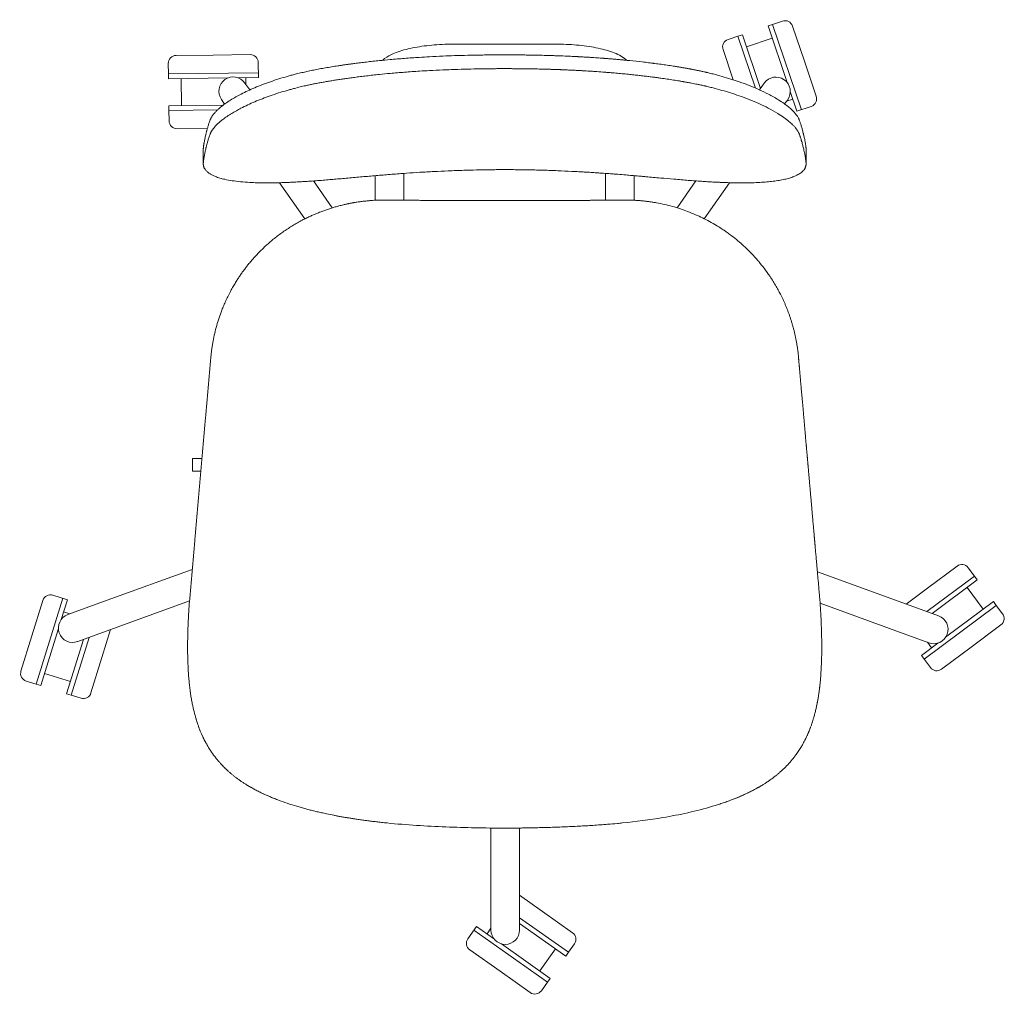
# Model space of a CAD drawing. Units: inches. Extents: x -106 to 1744, y -825 to 1326.
# Drawn here: x -106 to 513, y -593 to 19 of the extents above; entities that cross this region are included whole.
import ezdxf

# ---------------------------------------------------------------- set-up
doc = ezdxf.new("R2010")
doc.units = ezdxf.units.IN
doc.header["$MEASUREMENT"] = 0

# ---------------------------------------------------------------- blocks, each defined once
blk = doc.blocks.new('TOP_2D_N1N08K')
at = {"linetype": 'Continuous', "lineweight": 0}
for p, q in [((367.25, 15.74), (364.41, 14.77)), ((376.46, -20.76), (364.41, 14.77)), ((373.4, 17.82), (367.25, 15.74)), ((385.39, -37.77), (367.25, 15.74)), ((387.21, -7.32), (379.75, 14.7)), ((345.43, 8.34), (339.28, 6.25)), ((348.27, 9.3), (345.43, 8.34)), ((356.48, -24.2), (345.43, 8.34)), ((359.72, -24.4), (348.27, 9.3)), ((366.97, 7.2), (350.84, 1.73)), ((167, 3.37), (199, 3.37)), ((199, 3.37), (231, 3.37)), ((15.91, -3.45), (-7.34, -3.75)), ((39.16, -3.16), (15.91, -3.45)), ((342.58, -19.02), (336.15, -0.1)), ((-12.27, -8.81), (-12.19, -15.31)), ((44.22, -8.09), (44.35, -17.59)), ((394.68, -29.34), (387.21, -7.32)), ((44.31, -14.59), (-12.19, -15.31)), ((-12.19, -15.31), (-12.15, -18.31)), ((25.15, -17.84), (-12.15, -18.31)), ((-4.16, -18.21), (-3.93, -35.24)), ((44.35, -17.59), (31.54, -17.76)), ((36.34, -17.69), (36.39, -21.86)), ((35.82, -21.05), (35.84, -21.06)), ((38.85, -25.37), (35.84, -21.06)), ((361.99, -21.16), (359.06, -25.34)), ((362, -21.15), (361.99, -21.16)), ((382.55, -38.73), (378.37, -26.41)), ((22.22, -34.9), (-11.93, -35.35)), ((-11.93, -35.35), (-11.89, -38.35)), ((21.08, -31.37), (21.09, -31.39)), ((21.09, -31.39), (23.09, -34.25)), ((374.83, -34.2), (376.73, -31.49)), ((379.98, -31.15), (376.03, -32.49)), ((376.74, -31.47), (376.73, -31.49)), ((391.55, -35.68), (382.55, -38.73)), ((18.61, -37.95), (-11.89, -38.35)), ((-11.89, -38.35), (-11.81, -44.85)), ((12.27, -49.53), (-6.74, -49.78)), ((9.69, -62.81), (9.69, -71.68)), ((388.3, -62.81), (388.3, -71.68)), ((57.66, -83.62), (73.54, -106.3)), ((78.86, -82.51), (90.68, -99.4)), ((319.03, -82.51), (307.22, -99.37)), ((340.23, -83.62), (324.37, -106.26)), ((3, -256.75), (3, -264.77)), ((8.86, -256.75), (3, -256.75)), ((8.15, -264.77), (3, -264.77)), ((-50.58, -345.75), (2.73, -326.35)), ((464.48, -338.24), (483.11, -324.32)), ((493.99, -330.55), (490.11, -325.34)), ((446.75, -346.54), (395.39, -327.85)), ((464.12, -352.86), (493.99, -330.55)), ((467.49, -354.09), (495.79, -332.95)), ((495.79, -332.95), (493.99, -330.55)), ((451.19, -348.16), (464.48, -338.24)), ((499.57, -351.38), (489.38, -337.74)), ((-90.99, -345.86), (-97.9, -368.07)), ((-78.53, -344.5), (-95.3, -398.46)), ((-84.73, -342.57), (-75.66, -345.4)), ((-75.66, -345.4), (-79.56, -357.93)), ((-50.58, -345.75), (-75.35, -354.77)), ((-44.42, -362.66), (0.99, -346.14)), ((440.59, -363.46), (397.12, -347.63)), ((471.52, -355.55), (446.75, -346.54)), ((462.49, -382.8), (507.78, -349.01)), ((475.95, -369.01), (505.98, -346.6)), ((507.78, -349.01), (505.98, -346.6)), ((511.66, -354.22), (507.78, -349.01)), ((-78.04, -353.04), (-74.03, -354.29)), ((-75.37, -354.77), (-75.35, -354.77)), ((471.54, -355.56), (471.52, -355.55)), ((-81.29, -363.48), (-92.44, -399.35)), ((-69.19, -371.68), (-44.42, -362.66)), ((-48.49, -364.15), (-53.94, -381.72)), ((440.59, -363.46), (465.36, -372.47)), ((492.01, -375.12), (510.65, -361.22)), ((-97.9, -368.07), (-104.8, -390.27)), ((-65.6, -370.38), (-76.17, -404.4)), ((-62.06, -369.09), (-73.3, -405.29)), ((-69.21, -371.69), (-69.19, -371.68)), ((-0.15, -376.12), (-0.15, -375.24)), ((398.14, -376.12), (398.14, -375.24)), ((460.7, -380.39), (471.11, -372.62)), ((467.11, -375.6), (464.55, -372.17)), ((465.38, -372.48), (465.36, -372.47)), ((473.38, -389.02), (492.01, -375.12)), ((-53.94, -381.72), (-60.84, -403.93)), ((466.38, -388.01), (460.7, -380.39)), ((-90.07, -391.72), (-73.8, -396.77)), ((-101.51, -396.53), (-95.3, -398.46)), ((-95.3, -398.46), (-92.44, -399.35)), ((-76.17, -404.4), (-73.3, -405.29)), ((-73.3, -405.29), (-67.1, -407.22)), ((190.36, -526.41), (190.36, -488.76)), ((208.36, -526.41), (208.36, -488.75)), ((190.36, -526.41), (190.36, -552.77)), ((208.36, -552.77), (208.36, -526.41)), ((208.36, -530.96), (222.64, -541.05)), ((222.64, -541.05), (241.63, -554.47)), ((208.36, -545.04), (239.08, -566.75)), ((208.36, -548.71), (237.35, -569.2)), ((175.9, -558.24), (181.38, -550.48)), ((179.65, -552.93), (225.78, -585.56)), ((181.38, -550.48), (192.03, -558.01)), ((187.92, -555.11), (190.36, -551.65)), ((190.36, -552.79), (190.36, -552.77)), ((208.36, -552.79), (208.36, -552.77)), ((196.89, -561.45), (227.51, -583.11)), ((239.08, -566.75), (242.83, -561.44)), ((177.09, -565.21), (196.08, -578.63)), ((220.99, -578.49), (230.82, -564.58)), ((237.35, -569.2), (239.08, -566.75)), ((196.08, -578.63), (215.06, -592.06)), ((222.03, -590.87), (225.78, -585.56)), ((225.78, -585.56), (227.51, -583.11))]:
    blk.add_line(p, q, dxfattribs=at)
for centre, start, end in [((375.01, 13.09), 18.72797, 108.72797), ((340.89, 1.51), 108.75329, 198.75329), ((-7.27, -8.75), 90.72797, 180.72797), ((39.22, -8.16), 0.72797, 90.72797), ((389.94, -30.95), 288.72797, 18.72797), ((-6.81, -44.78), 180.75329, 270.75329), ((486.1, -328.33), 36.75329, 126.75329), ((-86.22, -347.35), 72.72797, 162.72797), ((507.66, -357.21), 306.72797, 36.72797), ((470.39, -385.02), 216.72797, 306.72797), ((-100.03, -391.75), 162.72797, 252.72797), ((-65.61, -402.44), 252.75329, 342.75329), ((238.75, -558.55), 324.75329, 54.75329), ((179.98, -561.13), 144.72797, 234.72797), ((217.94, -587.98), 234.72797, 324.72797)]:
    blk.add_arc(centre, 5, start, end, dxfattribs=at)
for centre, major_axis, start_param, end_param in [((28.45, -26.21), (7.37, 5.16), 0, 1.570796), ((369.37, -26.31), (-7.37, 5.16), -1.570796, 0), ((28.45, -26.21), (-7.37, -5.16), -1.570796, 0), ((369.37, -26.31), (7.37, -5.16), 0, 1.570796), ((-72.29, -363.23), (-3.08, 8.46), 0, 1.570796), ((468.46, -364.02), (3.08, 8.46), -1.570796, 0), ((-72.29, -363.23), (3.08, -8.46), -1.570796, 0), ((468.46, -364.02), (-3.08, -8.46), 0, 1.570796), ((199.36, -552.79), (-9, 0), 0, 1.570796), ((199.36, -552.79), (9, 0), -1.570796, 0)]:
    blk.add_ellipse(centre, major_axis=major_axis, ratio=1, start_param=start_param, end_param=end_param, dxfattribs=at)
for points, degree, knots in [([(122.37, -6.77), (124, -5.31), (125.73, -4.24), (130.4, -1.91), (133.53, -0.84), (140.52, 0.97), (144.37, 1.68), (152.57, 2.75), (156.92, 3.1), (163.22, 3.33), (165.11, 3.37), (167, 3.37)], 3, [0.295072, 0.295072, 0.295072, 0.295072, 0.501197, 0.501197, 0.813623, 0.813623, 1.126049, 1.126049, 1.438475, 1.438475, 1.570796, 1.570796, 1.570796, 1.570796]), ([(231, 3.37), (235.46, 3.37), (239.91, 3.17), (248.47, 2.42), (252.57, 1.85), (260.12, 0.36), (263.57, -0.55), (269.75, -2.85), (272.49, -4.17), (275.21, -6.41), (275.42, -6.59), (275.62, -6.77)], 3, [1.570797, 1.570797, 1.570797, 1.570797, 1.883223, 1.883223, 2.195649, 2.195649, 2.508075, 2.508075, 2.820502, 2.820502, 2.846515, 2.846515, 2.846515, 2.846515]), ([(199, -3.37), (198.02, -3.36), (196.71, -3.36), (194.78, -3.37), (193.13, -3.38), (190.52, -3.4), (187.2, -3.43), (182.08, -3.49), (175.5, -3.62), (167.8, -3.84), (159.81, -4.15), (152.41, -4.51), (144.37, -4.98), (136.11, -5.56), (127.79, -6.25), (121.17, -6.88), (116.24, -7.4), (112.25, -7.84), (108.45, -8.3), (105.25, -8.7), (102.61, -9.05), (100.47, -9.34), (98.37, -9.64), (96.29, -9.94), (94.25, -10.25), (92.24, -10.56), (90.26, -10.87), (88.32, -11.2), (86.41, -11.52), (84.53, -11.86), (82.68, -12.19), (80.88, -12.54), (79.1, -12.89), (77.37, -13.24), (75.67, -13.6), (74.55, -13.84), (74, -13.97)], 3, [0, 0, 0, 0, 0.023162, 0.031274, 0.045993, 0.062545, 0.093383, 0.125084, 0.18461, 0.250168, 0.30838, 0.375247, 0.426505, 0.500326, 0.572501, 0.625286, 0.658663, 0.690572, 0.721013, 0.749988, 0.767388, 0.78455, 0.801476, 0.818166, 0.834619, 0.850835, 0.866815, 0.882557, 0.898064, 0.913335, 0.928369, 0.943167, 0.957729, 0.972055, 0.986145, 1, 1, 1, 1]), ([(324, -13.97), (323.68, -13.9), (323.06, -13.76), (322.14, -13.56), (321.25, -13.37), (320.38, -13.19), (319.52, -13.02), (318.68, -12.85), (317.83, -12.68), (316.99, -12.51), (316.18, -12.36), (315.4, -12.21), (314.64, -12.07), (313.89, -11.94), (313.14, -11.8), (312.39, -11.67), (311.65, -11.54), (310.92, -11.41), (310.19, -11.29), (309.47, -11.17), (308.68, -11.03), (307.8, -10.89), (306.95, -10.75), (305.99, -10.6), (304.7, -10.39), (302.97, -10.13), (301.05, -9.84), (299.13, -9.57), (297.21, -9.29), (295.24, -9.03), (293.76, -8.83), (292.76, -8.71), (292.35, -8.65), (291.86, -8.59), (290.89, -8.47), (288.7, -8.19), (284.14, -7.66), (279.52, -7.16), (275.48, -6.76), (273.32, -6.55), (271.11, -6.35), (268.87, -6.15), (266.59, -5.95), (264.28, -5.76), (262.56, -5.62), (261.45, -5.55), (261.04, -5.51), (260.54, -5.48), (259.56, -5.4), (257.36, -5.25), (254.54, -5.05), (251.5, -4.86), (248.88, -4.71), (246.95, -4.59), (245.73, -4.53), (245.32, -4.51), (244.83, -4.48), (243.84, -4.43), (241.63, -4.32), (237.72, -4.14), (233.79, -3.98), (230.21, -3.86), (226.9, -3.75), (223.06, -3.65), (218.77, -3.55), (215.86, -3.5), (213.73, -3.47), (212.42, -3.45), (210.08, -3.42), (206.84, -3.39), (202.9, -3.37), (200.28, -3.37), (199, -3.37)], 3, [0, 0, 0, 0, 0.007909, 0.015563, 0.022971, 0.030137, 0.03714, 0.044118, 0.05108, 0.058033, 0.064728, 0.070953, 0.077145, 0.083299, 0.089412, 0.095478, 0.101493, 0.107452, 0.113351, 0.119185, 0.12495, 0.132684, 0.140537, 0.145429, 0.156128, 0.171585, 0.187322, 0.202496, 0.217967, 0.233732, 0.249787, 0.253682, 0.257603, 0.259687, 0.265419, 0.281051, 0.312312, 0.374809, 0.391765, 0.409028, 0.426595, 0.444463, 0.462629, 0.481087, 0.499812, 0.503693, 0.507626, 0.509651, 0.515441, 0.531071, 0.562331, 0.58273, 0.603587, 0.624855, 0.628731, 0.63267, 0.634703, 0.640486, 0.656117, 0.687381, 0.733732, 0.749907, 0.772833, 0.812431, 0.84147, 0.874954, 0.881802, 0.892332, 0.906215, 0.937476, 0.969527, 1, 1, 1, 1]), ([(74, -22.71), (74.4, -22.62), (75.21, -22.44), (76.44, -22.18), (77.69, -21.91), (78.96, -21.65), (80.25, -21.4), (81.55, -21.14), (82.88, -20.89), (84.22, -20.64), (85.58, -20.4), (86.95, -20.16), (88.34, -19.92), (89.75, -19.68), (91.18, -19.45), (92.62, -19.22), (94.08, -18.99), (95.56, -18.76), (97.05, -18.54), (98.56, -18.32), (100.08, -18.1), (101.62, -17.89), (103.18, -17.68), (105.44, -17.38), (108.45, -17), (112.27, -16.54), (116.27, -16.09), (121.25, -15.56), (127.87, -14.92), (136.27, -14.22), (144.48, -13.64), (152.52, -13.17), (159.84, -12.81), (167.83, -12.5), (175.51, -12.28), (182.09, -12.15), (187.2, -12.08), (190.52, -12.05), (193.13, -12.03), (194.77, -12.02), (196.7, -12.01), (198.02, -12.02), (199, -12.02)], 3, [0, 0, 0, 0, 0.010106, 0.020331, 0.030675, 0.041137, 0.051719, 0.062421, 0.073241, 0.084181, 0.09524, 0.106418, 0.117715, 0.129132, 0.140668, 0.152323, 0.164099, 0.175993, 0.188007, 0.200141, 0.212393, 0.224766, 0.237258, 0.249869, 0.279048, 0.309616, 0.341574, 0.374921, 0.429061, 0.499964, 0.575597, 0.625002, 0.691996, 0.749987, 0.815553, 0.874973, 0.906661, 0.937479, 0.954033, 0.968737, 0.976673, 1, 1, 1, 1]), ([(199, -12.02), (199.8, -12.02), (201.44, -12.02), (203.95, -12.03), (206.56, -12.04), (209.24, -12.06), (211.98, -12.09), (214.21, -12.13), (216.45, -12.16), (219.07, -12.21), (221.6, -12.27), (223.46, -12.31), (224.27, -12.34), (225.03, -12.36), (225.74, -12.38), (226.4, -12.4), (227.02, -12.41), (227.59, -12.43), (228.12, -12.45), (228.61, -12.46), (229.05, -12.48), (229.46, -12.49), (229.84, -12.5), (230.18, -12.51), (230.4, -12.52), (230.55, -12.53), (230.69, -12.53), (230.93, -12.54), (231.28, -12.55), (231.72, -12.57), (232.25, -12.59), (232.87, -12.61), (233.59, -12.64), (234.38, -12.67), (235.27, -12.7), (236.23, -12.74), (237.27, -12.79), (238.96, -12.86), (241.17, -12.96), (243.79, -13.09), (245.77, -13.19), (247.21, -13.28), (248.04, -13.32), (249.02, -13.38), (250.98, -13.5), (253.71, -13.67), (257.64, -13.94), (260.59, -14.14), (262.92, -14.34), (263.75, -14.4), (264.73, -14.48), (266.05, -14.59), (267.83, -14.74), (270.48, -14.97), (273.74, -15.27), (277.46, -15.64), (280.92, -16), (284.15, -16.36), (287.28, -16.72), (290.3, -17.09), (292.61, -17.38), (294.23, -17.6), (295.06, -17.71), (296.04, -17.84), (297.34, -18.02), (299.09, -18.27), (301.71, -18.65), (304.93, -19.14), (307.83, -19.61), (309.72, -19.93), (310.57, -20.08), (311.52, -20.24), (312.53, -20.42), (314.23, -20.73), (316.08, -21.07), (318.17, -21.48), (319.98, -21.85), (321.94, -22.26), (323.29, -22.55), (324, -22.71)], 3, [0, 0, 0, 0, 0.019064, 0.039065, 0.059833, 0.081201, 0.103004, 0.125055, 0.134331, 0.156318, 0.187581, 0.194423, 0.200848, 0.206868, 0.212497, 0.217748, 0.222633, 0.227167, 0.231361, 0.235228, 0.238782, 0.242034, 0.244998, 0.247685, 0.250108, 0.250302, 0.251374, 0.253363, 0.256109, 0.259605, 0.263838, 0.268795, 0.27446, 0.280814, 0.287834, 0.295497, 0.303776, 0.312639, 0.335747, 0.356544, 0.375162, 0.382991, 0.390789, 0.39489, 0.406416, 0.437665, 0.460048, 0.500153, 0.507977, 0.515774, 0.52006, 0.531395, 0.547258, 0.562636, 0.594862, 0.625125, 0.651774, 0.67761, 0.702627, 0.726817, 0.750176, 0.758029, 0.765796, 0.770355, 0.781409, 0.797171, 0.812617, 0.844643, 0.874982, 0.882835, 0.89057, 0.895639, 0.90616, 0.915023, 0.93736, 0.951438, 0.966272, 0.982217, 1, 1, 1, 1]), ([(74, -13.97), (73.46, -14.09), (72.37, -14.33), (70.72, -14.72), (69.03, -15.14), (67.08, -15.63), (64.9, -16.21), (61.45, -17.16), (57.03, -18.48), (51.79, -20.21), (46.76, -22.05), (42.04, -23.95), (37.56, -25.93), (33.6, -27.87), (29.96, -29.84), (26.6, -31.83), (23.34, -34.02), (21.13, -35.71), (19.78, -36.87), (19.14, -37.44), (18.53, -38.02), (17.95, -38.59), (17.4, -39.16), (16.88, -39.73), (16.4, -40.31), (15.94, -40.88), (15.52, -41.44), (15.14, -42.01), (14.79, -42.58), (14.48, -43.14), (14.2, -43.7), (14.05, -44.06), (13.97, -44.25)], 3, [0, 0, 0, 0, 0.0171294, 0.0347794, 0.0529504, 0.0716433, 0.0983619, 0.1250077, 0.1869095, 0.2495048, 0.3112834, 0.3748998, 0.435491, 0.499258, 0.5538657, 0.6137256, 0.678835, 0.7491871, 0.766467, 0.783845, 0.8013209, 0.8188946, 0.8365662, 0.8543358, 0.8722037, 0.8901699, 0.9082337, 0.9263943, 0.9446508, 0.9630035, 0.9814532, 1, 1, 1, 1]), ([(384.02, -44.25), (383.99, -44.18), (383.92, -44), (383.76, -43.63), (383.48, -43.06), (383.07, -42.34), (382.47, -41.43), (381.54, -40.2), (379.99, -38.48), (378.14, -36.78), (376.21, -35.21), (374.07, -33.62), (371.26, -31.75), (367.91, -29.77), (363.96, -27.64), (358.97, -25.24), (352.81, -22.64), (346.8, -20.41), (341.06, -18.51), (335.56, -16.87), (330.84, -15.6), (327.54, -14.79), (326.02, -14.43), (325.33, -14.27), (324.74, -14.13), (324.29, -14.03), (324, -13.97)], 3, [0, 0, 0, 0, 0.006568, 0.018407, 0.037232, 0.062713, 0.089426, 0.124974, 0.179583, 0.249507, 0.280021, 0.321322, 0.392632, 0.447344, 0.499269, 0.586135, 0.669592, 0.74911, 0.812097, 0.874214, 0.937088, 0.96852, 0.981104, 0.985825, 0.990549, 1, 1, 1, 1]), ([(13.97, -53.11), (14.04, -52.96), (14.16, -52.66), (14.37, -52.22), (14.6, -51.77), (14.86, -51.32), (15.14, -50.88), (15.43, -50.43), (15.75, -49.99), (16.09, -49.55), (16.44, -49.1), (16.82, -48.66), (17.21, -48.23), (17.61, -47.79), (18.04, -47.36), (18.47, -46.93), (18.92, -46.5), (19.39, -46.07), (19.86, -45.65), (20.35, -45.23), (20.85, -44.81), (21.36, -44.4), (22.56, -43.46), (24.53, -42.03), (27.42, -40.16), (30.35, -38.45), (33.69, -36.65), (37.5, -34.77), (41.99, -32.77), (46.69, -30.87), (51.71, -29.02), (56.94, -27.28), (61.33, -25.96), (64.69, -25.02), (66.81, -24.46), (68.77, -23.95), (70.54, -23.52), (72.28, -23.1), (73.43, -22.84), (74, -22.71)], 3, [0, 0, 0, 0, 0.014934, 0.029735, 0.044401, 0.058932, 0.073331, 0.087596, 0.101727, 0.115723, 0.129585, 0.143311, 0.156903, 0.17036, 0.183681, 0.196868, 0.20992, 0.222838, 0.23562, 0.248268, 0.26078, 0.273157, 0.285399, 0.345331, 0.400953, 0.452262, 0.499254, 0.563685, 0.62462, 0.687851, 0.749122, 0.812067, 0.874205, 0.899338, 0.924522, 0.944188, 0.963323, 0.981926, 1, 1, 1, 1]), ([(324, -22.71), (324.28, -22.78), (324.7, -22.87), (325.27, -23), (325.97, -23.16), (327.5, -23.53), (330.8, -24.34), (335.5, -25.61), (340.96, -27.25), (346.68, -29.15), (352.69, -31.39), (358.86, -33.99), (364.94, -36.93), (370.13, -39.85), (374.38, -42.65), (377.45, -45.01), (379.59, -46.96), (380.87, -48.31), (381.76, -49.35), (382.44, -50.25), (383.05, -51.18), (383.48, -51.93), (383.77, -52.51), (383.92, -52.87), (384, -53.05), (384.02, -53.11)], 3, [0, 0, 0, 0, 0.009, 0.0134965, 0.0179891, 0.0314431, 0.0627324, 0.1250108, 0.1868137, 0.2495249, 0.3287869, 0.4122111, 0.4992661, 0.5994034, 0.6745485, 0.7491744, 0.8113932, 0.8512643, 0.8740089, 0.9085776, 0.9370096, 0.9632593, 0.9822929, 0.9941027, 1, 1, 1, 1]), ([(13.97, -44.25), (13.83, -44.62), (13.56, -45.36), (13.2, -46.42), (12.88, -47.44), (12.59, -48.4), (12.33, -49.3), (12.09, -50.15), (11.88, -50.95), (11.69, -51.7), (11.52, -52.39), (11.36, -53.04), (11.08, -54.23), (10.69, -55.97), (10.38, -57.52), (10.24, -58.32), (10.22, -58.4), (10.2, -58.54), (10.17, -58.73), (10.12, -58.98), (10.07, -59.28), (10.02, -59.63), (9.95, -60.03), (9.89, -60.49), (9.82, -61), (9.76, -61.56), (9.71, -62.17), (9.69, -62.59), (9.69, -62.81)], 3, [0, 0, 0, 0, 0.059086, 0.115444, 0.169076, 0.219982, 0.268162, 0.313615, 0.356344, 0.396346, 0.433624, 0.468175, 0.500002, 0.626433, 0.750005, 0.751695, 0.756308, 0.763845, 0.774305, 0.78769, 0.803997, 0.823228, 0.845383, 0.87046, 0.898461, 0.929385, 0.963232, 1, 1, 1, 1]), ([(388.3, -62.81), (388.3, -62.7), (388.3, -62.48), (388.28, -62.14), (388.25, -61.78), (388.21, -61.39), (388.17, -60.98), (388.13, -60.65), (388.09, -60.41), (388.07, -60.22), (388.02, -59.89), (387.91, -59.22), (387.78, -58.46), (387.64, -57.69), (387.49, -56.92), (387.22, -55.58), (386.94, -54.32), (386.71, -53.35), (386.62, -52.97), (386.45, -52.29), (386.2, -51.3), (385.9, -50.13), (385.58, -49.01), (385.28, -47.96), (384.97, -46.98), (384.66, -46.03), (384.35, -45.13), (384.13, -44.54), (384.02, -44.25)], 3, [0, 0, 0, 0, 0.017943, 0.03704, 0.057294, 0.078705, 0.101276, 0.125007, 0.132819, 0.140631, 0.156254, 0.187501, 0.249998, 0.281248, 0.312498, 0.374999, 0.500002, 0.515627, 0.531252, 0.562503, 0.625005, 0.68998, 0.750005, 0.804833, 0.857165, 0.907082, 0.954667, 1, 1, 1, 1]), ([(9.69, -71.68), (9.69, -71.54), (9.7, -71.26), (9.73, -70.85), (9.76, -70.45), (9.8, -70.08), (9.84, -69.72), (9.89, -69.39), (9.93, -69.07), (9.97, -68.77), (10.02, -68.5), (10.06, -68.24), (10.1, -68.01), (10.13, -67.8), (10.17, -67.6), (10.2, -67.43), (10.22, -67.28), (10.38, -66.43), (10.69, -64.84), (11.09, -63.06), (11.39, -61.79), (11.57, -61.02), (11.78, -60.21), (12, -59.35), (12.25, -58.44), (12.52, -57.48), (12.83, -56.46), (13.16, -55.39), (13.54, -54.27), (13.83, -53.5), (13.97, -53.11)], 3, [0, 0, 0, 0, 0.024078, 0.04703, 0.068855, 0.089553, 0.109124, 0.127568, 0.144884, 0.161073, 0.176135, 0.19007, 0.202877, 0.214557, 0.225109, 0.234534, 0.242832, 0.250003, 0.373402, 0.500013, 0.538238, 0.57908, 0.622538, 0.668612, 0.717302, 0.768608, 0.82253, 0.87907, 0.938226, 1, 1, 1, 1]), ([(384.02, -53.11), (384.09, -53.29), (384.22, -53.65), (384.42, -54.2), (384.62, -54.77), (384.81, -55.35), (385.01, -55.95), (385.2, -56.57), (385.39, -57.2), (385.73, -58.39), (386.21, -60.16), (386.65, -61.95), (387.01, -63.53), (387.27, -64.69), (387.53, -65.99), (387.7, -66.87), (387.8, -67.47), (387.88, -67.9), (387.97, -68.45), (388.05, -68.99), (388.11, -69.37), (388.13, -69.59), (388.17, -69.87), (388.22, -70.27), (388.26, -70.77), (388.29, -71.24), (388.3, -71.53), (388.3, -71.68)], 3, [0, 0, 0, 0, 0.02812, 0.057096, 0.086948, 0.117693, 0.149351, 0.181942, 0.215484, 0.249997, 0.371299, 0.5, 0.538735, 0.625003, 0.687734, 0.750003, 0.768012, 0.785715, 0.821426, 0.857136, 0.874991, 0.883918, 0.892846, 0.92205, 0.949694, 0.975703, 1, 1, 1, 1]), ([(59, -83.58), (58.54, -83.59), (57.63, -83.62), (55.83, -83.67), (52.73, -83.73), (48.38, -83.75), (43.47, -83.67), (38.27, -83.45), (32.99, -83.05), (27.73, -82.4), (23.47, -81.6), (20.05, -80.72), (17.51, -79.85), (15.48, -78.96), (14.12, -78.21), (12.78, -77.31), (11.57, -76.26), (10.75, -75.19), (10.33, -74.43), (10.13, -73.99), (9.97, -73.55), (9.84, -73.09), (9.76, -72.63), (9.7, -72.16), (9.69, -71.84), (9.69, -71.68)], 3, [0, 0, 0, 0, 0.015743, 0.031445, 0.062739, 0.12503, 0.189424, 0.249528, 0.333602, 0.417024, 0.49931, 0.56168, 0.624537, 0.674635, 0.722899, 0.749331, 0.813809, 0.873994, 0.892016, 0.909999, 0.927984, 0.94601, 0.964018, 0.981981, 1, 1, 1, 1]), ([(388.3, -71.68), (388.3, -71.82), (388.3, -72.09), (388.26, -72.5), (388.19, -72.9), (388.09, -73.3), (387.97, -73.69), (387.82, -74.08), (387.65, -74.46), (387.28, -75.12), (386.5, -76.19), (384.94, -77.57), (382.89, -78.79), (380.5, -79.85), (377.95, -80.72), (374.84, -81.52), (371.46, -82.18), (367.68, -82.73), (363.61, -83.16), (359.27, -83.47), (354.59, -83.67), (350.49, -83.74), (347.04, -83.74), (344.71, -83.72), (342.62, -83.68), (340.82, -83.64), (339.61, -83.6), (339, -83.58)], 3, [0, 0, 0, 0, 0.015498, 0.031031, 0.0466, 0.062205, 0.077846, 0.093523, 0.109237, 0.124985, 0.177922, 0.249488, 0.323021, 0.374851, 0.440115, 0.499253, 0.562929, 0.624603, 0.686342, 0.74919, 0.810021, 0.874131, 0.905127, 0.937069, 0.958046, 0.979023, 1, 1, 1, 1]), ([(199, -75.41), (198.26, -75.41), (196.78, -75.41), (194.73, -75.42), (192.51, -75.44), (188.07, -75.48), (181.56, -75.58), (172.68, -75.82), (163.81, -76.15), (154.63, -76.58), (145.88, -77.08), (137.02, -77.67), (128.2, -78.33), (119.3, -79.05), (110.52, -79.82), (101.71, -80.61), (94.6, -81.24), (89.05, -81.72), (84.92, -82.06), (80.41, -82.41), (76.33, -82.7), (72.81, -82.92), (69.99, -83.09), (67.19, -83.24), (64.43, -83.37), (61.69, -83.48), (59.9, -83.55), (59, -83.58)], 3, [0, 0, 0, 0, 0.015621, 0.031241, 0.043207, 0.062479, 0.124951, 0.180743, 0.249901, 0.312379, 0.374852, 0.43495, 0.499803, 0.561581, 0.623693, 0.686141, 0.748925, 0.775569, 0.805243, 0.837949, 0.873681, 0.894735, 0.915789, 0.936843, 0.957896, 0.978948, 1, 1, 1, 1]), ([(117.65, -94.65), (117.65, -93.18), (117.65, -91.71), (117.65, -88.35), (117.65, -86.46), (117.65, -82.78), (117.65, -80.97), (117.65, -79.2)], 3, [1.252536, 1.252536, 1.252536, 1.252536, 5.667558, 5.667558, 11.32556, 11.32556, 16.871992, 16.871992, 16.871992, 16.871992]), ([(135.65, -77.78), (135.65, -78.52), (135.65, -79.26), (135.65, -81.82), (135.65, -83.68), (135.65, -87.41), (135.65, -89.3), (135.65, -92.33), (135.65, -93.48), (135.65, -94.62)], 3, [48.594863, 48.594863, 48.594863, 48.594863, 50.931799, 50.931799, 56.589834, 56.589834, 62.247868, 62.247868, 65.680152, 65.680152, 65.680152, 65.680152]), ([(339, -83.58), (338.65, -83.57), (337.93, -83.54), (336.59, -83.5), (334.82, -83.42), (332.49, -83.32), (329.65, -83.18), (326.27, -82.99), (322.52, -82.75), (318.46, -82.47), (314.27, -82.15), (309.82, -81.79), (304.06, -81.3), (296.63, -80.64), (290.04, -80.05), (285.45, -79.64), (282.51, -79.39), (279.09, -79.09), (274.66, -78.73), (271.35, -78.46), (268.87, -78.27), (267.4, -78.15), (264.82, -77.96), (262.24, -77.77), (259.98, -77.61), (258.75, -77.53), (257.36, -77.43), (255.81, -77.33), (254.1, -77.22), (252.85, -77.14), (252.12, -77.1), (251.94, -77.08), (251.62, -77.07), (250.97, -77.03), (249.68, -76.95), (247.09, -76.8), (241.92, -76.51), (236, -76.23), (230.08, -76), (225.64, -75.84), (221.92, -75.73), (218.96, -75.65), (217.11, -75.61), (215.65, -75.58), (214.17, -75.55), (211.58, -75.51), (207.84, -75.46), (203.4, -75.42), (200.43, -75.42), (199, -75.41)], 3, [0, 0, 0, 0, 0.008036, 0.017048, 0.03124, 0.049146, 0.070631, 0.095874, 0.124979, 0.153991, 0.185011, 0.216323, 0.250153, 0.308724, 0.374922, 0.390528, 0.406138, 0.437372, 0.463134, 0.499889, 0.507704, 0.515518, 0.531147, 0.562403, 0.57011, 0.578818, 0.588586, 0.599474, 0.611551, 0.624912, 0.625887, 0.626865, 0.628819, 0.632726, 0.640539, 0.656167, 0.687424, 0.749944, 0.781203, 0.81246, 0.843716, 0.859907, 0.87497, 0.882787, 0.890598, 0.906225, 0.937481, 0.969654, 1, 1, 1, 1]), ([(262.34, -94.62), (262.34, -93.16), (262.34, -91.7), (262.34, -88.35), (262.34, -86.46), (262.34, -82.74), (262.34, -80.9), (262.34, -78.65), (262.34, -78.22), (262.34, -77.78)], 3, [1.286204, 1.286204, 1.286204, 1.286204, 5.667558, 5.667558, 11.32556, 11.32556, 16.983594, 16.983594, 18.369644, 18.369644, 18.369644, 18.369644]), ([(280.34, -79.2), (280.34, -79.47), (280.34, -79.74), (280.34, -81.82), (280.34, -83.68), (280.34, -87.41), (280.34, -89.3), (280.34, -92.34), (280.34, -93.5), (280.34, -94.65)], 3, [50.091687, 50.091687, 50.091687, 50.091687, 50.931799, 50.931799, 56.589834, 56.589834, 62.247868, 62.247868, 65.713875, 65.713875, 65.713875, 65.713875]), ([(123.95, -94.52), (123.64, -94.52), (123.01, -94.52), (122.05, -94.53), (121.09, -94.54), (120.11, -94.56), (119.13, -94.59), (117.74, -94.64), (115.96, -94.74), (113.58, -94.92), (111.16, -95.16), (109.1, -95.4), (107.51, -95.63), (106.29, -95.8), (105.17, -95.98), (104.34, -96.12), (103.57, -96.26), (102.8, -96.4), (101.97, -96.56), (101.19, -96.72), (100.42, -96.88), (99.59, -97.06), (98.68, -97.26), (97.55, -97.52), (96.28, -97.83), (94.97, -98.17), (93.76, -98.5), (92.56, -98.84), (91.38, -99.18), (90.15, -99.57), (88.94, -99.95), (87.7, -100.37), (86.1, -100.92), (83.99, -101.69), (81.63, -102.63), (79.32, -103.59), (77.12, -104.58), (74.57, -105.78), (71.77, -107.19), (68.82, -108.8), (65.94, -110.49), (63.12, -112.26), (60.35, -114.11), (57.63, -116.06), (54.96, -118.09), (52.34, -120.22), (50, -122.26), (47.93, -124.17), (46.13, -125.9), (44.36, -127.69), (42.65, -129.49), (40.94, -131.38), (39.25, -133.35), (37.62, -135.33), (36.05, -137.36), (34.58, -139.32), (33.12, -141.39), (31.73, -143.45), (30.3, -145.68), (28.79, -148.18), (27.13, -151.11), (25.46, -154.29), (23.9, -157.55), (22.54, -160.64), (21.08, -164.25), (19.58, -168.42), (18.08, -173.27), (16.82, -178.17), (15.96, -182.32), (15.38, -185.66), (15.07, -187.77), (14.85, -189.45), (14.65, -191.14), (14.54, -192.4), (14.46, -193.25)], 3, [0, 0, 0, 0, 0.005784, 0.011634, 0.017552, 0.023538, 0.029591, 0.035714, 0.049021, 0.0625, 0.079683, 0.093749, 0.100667, 0.109374, 0.116336, 0.121548, 0.124999, 0.130668, 0.135877, 0.140624, 0.145269, 0.150477, 0.156249, 0.162499, 0.171874, 0.180215, 0.187499, 0.194964, 0.203124, 0.210235, 0.218749, 0.226562, 0.234374, 0.249999, 0.267942, 0.281248, 0.296372, 0.312498, 0.333506, 0.354338, 0.374998, 0.395679, 0.416389, 0.437148, 0.45798, 0.478921, 0.499998, 0.515828, 0.53125, 0.546452, 0.5625, 0.577382, 0.59375, 0.61072, 0.625, 0.641357, 0.65625, 0.672009, 0.6875, 0.705494, 0.726163, 0.75, 0.772144, 0.793097, 0.8125, 0.844283, 0.875, 0.906198, 0.9375, 0.953123, 0.96875, 0.976714, 0.984375, 1, 1, 1, 1]), ([(199, -94.88), (198.08, -94.88), (196.2, -94.88), (193.31, -94.87), (190.3, -94.87), (187.15, -94.87), (183.86, -94.86), (180.45, -94.85), (176.9, -94.84), (173.22, -94.83), (169.41, -94.81), (165.46, -94.8), (159.66, -94.77), (152.05, -94.73), (144.24, -94.68), (137.99, -94.64), (133.83, -94.6), (130.19, -94.57), (127.07, -94.55), (124.99, -94.53), (123.95, -94.52)], 3, [0, 0, 0, 0, 0.036614, 0.074992, 0.115136, 0.157046, 0.200724, 0.24617, 0.293387, 0.342377, 0.39314, 0.445681, 0.5, 0.624952, 0.75, 0.812485, 0.875, 0.916652, 0.958318, 1, 1, 1, 1]), ([(199, -94.88), (217.47, -94.87), (236.57, -94.78), (245.84, -94.73), (255.32, -94.67), (264.72, -94.6), (274.04, -94.52)], 2, [0, 0, 0, 0.5, 0.5, 0.75, 0.75, 1, 1, 1]), ([(274.04, -94.52), (274.39, -94.52), (275.08, -94.52), (276.13, -94.52), (277.17, -94.54), (278.23, -94.57), (279.28, -94.6), (280.34, -94.65), (281.4, -94.71), (282.46, -94.78), (283.53, -94.85), (284.59, -94.94), (285.66, -95.04), (286.74, -95.15), (287.81, -95.28), (288.89, -95.41), (289.97, -95.55), (291.05, -95.71), (292.13, -95.87), (293.22, -96.05), (295.7, -96.48), (299.39, -97.24), (304.41, -98.51), (309.19, -99.96), (314.1, -101.7), (318.71, -103.58), (323.3, -105.69), (327.68, -107.95), (331.08, -109.9), (333.47, -111.38), (334.89, -112.28), (336.43, -113.3), (338.28, -114.56), (341.06, -116.56), (344.45, -119.2), (348.21, -122.43), (351.84, -125.83), (354.58, -128.66), (356.52, -130.79), (357.64, -132.06), (359.45, -134.19), (362.22, -137.64), (365.15, -141.74), (367.64, -145.58), (369.45, -148.6), (371.09, -151.54), (372.39, -154.04), (373.42, -156.15), (374.26, -157.94), (375.06, -159.75), (375.83, -161.58), (376.58, -163.43), (377.29, -165.3), (377.96, -167.19), (378.61, -169.1), (379.22, -171.03), (379.79, -172.97), (380.33, -174.93), (380.84, -176.91), (381.31, -178.9), (381.74, -180.91), (382.14, -182.94), (382.49, -184.97), (382.82, -187.02), (383.1, -189.09), (383.34, -191.16), (383.47, -192.55), (383.54, -193.25)], 3, [0, 0, 0, 0, 0.006388, 0.012796, 0.019226, 0.025677, 0.03215, 0.038644, 0.045159, 0.051695, 0.058252, 0.064831, 0.071431, 0.078052, 0.084694, 0.091358, 0.098043, 0.104749, 0.111476, 0.118225, 0.124995, 0.157906, 0.187489, 0.220512, 0.249986, 0.283527, 0.312483, 0.343395, 0.374976, 0.385392, 0.395808, 0.406225, 0.419942, 0.437476, 0.470106, 0.499974, 0.52971, 0.562471, 0.573149, 0.583304, 0.593838, 0.624967, 0.665431, 0.687461, 0.709925, 0.730758, 0.749961, 0.762119, 0.774312, 0.786541, 0.798805, 0.811105, 0.823441, 0.835813, 0.848221, 0.860665, 0.873147, 0.885664, 0.898219, 0.910811, 0.92344, 0.936106, 0.948809, 0.96155, 0.974329, 0.987145, 1, 1, 1, 1]), ([(14.46, -193.25), (13.89, -199.65), (13.33, -206.04), (12.2, -218.83), (11.64, -225.22), (10.79, -234.82), (10.51, -238.01), (9.95, -244.41), (9.66, -247.6), (9.1, -254), (8.82, -257.2), (8.26, -263.61), (7.97, -266.81), (7.41, -273.22), (7.13, -276.42), (6.56, -282.83), (6.28, -286.03), (5.72, -292.43), (5.44, -295.63), (4.87, -302.04), (4.59, -305.24), (3.75, -314.85), (3.18, -321.26), (2.05, -334.08), (1.49, -340.49), (0.93, -346.9)], 3, [0, 0, 0, 0, 0.125, 0.125, 0.25, 0.25, 0.3125, 0.3125, 0.375, 0.375, 0.4375, 0.4375, 0.5, 0.5, 0.5625, 0.5625, 0.625, 0.625, 0.6875, 0.6875, 0.75, 0.75, 0.875, 0.875, 1, 1, 1, 1]), ([(383.54, -193.25), (384.43, -203.42), (386.92, -231.64), (388.21, -246.23), (388.61, -250.84), (389.03, -255.63), (389.46, -260.44), (389.69, -263.04), (390.3, -270.05), (391.08, -278.85), (391.99, -289.27), (393.15, -302.4), (393.68, -308.48), (394.18, -314.09), (395.38, -327.69), (396.43, -339.62), (397.07, -346.9)], 2, [0, 0, 0, 0.25, 0.25, 0.375, 0.375, 0.4375, 0.4375, 0.5, 0.5, 0.625, 0.625, 0.75, 0.75, 0.875, 0.875, 1, 1, 1]), ([(0.93, -346.9), (0.87, -347.75), (0.76, -349.39), (0.62, -351.78), (0.49, -354.02), (0.33, -357.03), (0.15, -360.81), (-0.01, -365.46), (-0.12, -370.06), (-0.15, -373.92), (-0.15, -376.99), (-0.13, -379.21), (-0.08, -381.52), (-0.04, -383.06), (-0.02, -383.93)], 3, [0, 0, 0, 0, 0.068902, 0.133536, 0.193902, 0.25, 0.377958, 0.5, 0.627166, 0.75, 0.812977, 0.875, 0.929947, 1, 1, 1, 1]), ([(397.07, -346.9), (397.12, -347.75), (397.23, -349.39), (397.38, -351.78), (397.5, -354.01), (397.65, -356.81), (397.83, -360.59), (398, -365.27), (398.11, -370), (398.15, -374.24), (398.14, -377.95), (398.09, -381.12), (398.03, -383.05), (398.01, -383.93)], 3, [0, 0, 0, 0, 0.068851, 0.133467, 0.193849, 0.25, 0.360381, 0.5, 0.628977, 0.743493, 0.843509, 0.929011, 1, 1, 1, 1]), ([(-0.02, -383.93), (-0.04, -383.24), (-0.06, -382.56), (-0.09, -381.2), (-0.1, -380.52), (-0.12, -379.5), (-0.12, -379.16), (-0.13, -378.5), (-0.14, -378.18), (-0.14, -377.71), (-0.14, -377.56), (-0.14, -377.29), (-0.15, -377.16), (-0.15, -376.93), (-0.15, -376.83), (-0.15, -376.66), (-0.15, -376.59), (-0.15, -376.41), (-0.15, -376.33), (-0.15, -376.22), (-0.15, -376.18), (-0.15, -376.1), (-0.15, -376.08), (-0.15, -376.07), (-0.15, -376.07), (-0.15, -376.1), (-0.15, -376.12), (-0.15, -376.14)], 3, [0.2582399, 0.2582399, 0.2582399, 0.2582399, 0.26026805, 0.26026805, 0.2622962, 0.2622962, 0.26331028, 0.26331028, 0.26432435, 0.26432435, 0.26483139, 0.26483139, 0.26533843, 0.26533843, 0.26584547, 0.26584547, 0.26635251, 0.26635251, 0.26736658, 0.26736658, 0.26838066, 0.26838066, 0.27040881, 0.27040881, 0.27243696, 0.27243696, 0.27446511, 0.27446511, 0.27446511, 0.27446511]), ([(398.12, -379.11), (398.12, -379.02), (398.12, -378.93), (398.13, -378.5), (398.13, -378.18), (398.13, -377.71), (398.14, -377.56), (398.14, -377.29), (398.14, -377.16), (398.14, -376.93), (398.14, -376.83), (398.14, -376.66), (398.14, -376.59), (398.14, -376.41), (398.14, -376.33), (398.14, -376.22), (398.14, -376.18), (398.14, -376.1), (398.14, -376.08), (398.14, -376.07), (398.14, -376.07), (398.14, -376.1), (398.14, -376.12), (398.14, -376.14)], 3, [0.26302359, 0.26302359, 0.26302359, 0.26302359, 0.26331028, 0.26331028, 0.26432435, 0.26432435, 0.26483139, 0.26483139, 0.26533843, 0.26533843, 0.26584547, 0.26584547, 0.26635251, 0.26635251, 0.26736658, 0.26736658, 0.26838066, 0.26838066, 0.27040881, 0.27040881, 0.27243696, 0.27243696, 0.27446511, 0.27446511, 0.27446511, 0.27446511]), ([(398.01, -383.93), (398.03, -383.24), (398.05, -382.56), (398.07, -381.64), (398.08, -381.4), (398.08, -381.16)], 3, [0.258239901, 0.258239901, 0.258239901, 0.258239901, 0.260268052, 0.260268052, 0.260977436, 0.260977436, 0.260977436, 0.260977436]), ([(-0.02, -383.93), (0.01, -384.58), (0.05, -385.81), (0.13, -387.64), (0.22, -389.43), (0.3, -390.65), (0.34, -391.26)], 3, [0, 0, 0, 0, 0.26844, 0.499999, 0.75, 1, 1, 1, 1]), ([(1.28, -401.34), (1.24, -401), (1.14, -400.15), (0.97, -398.64), (0.76, -396.62), (0.54, -394.11), (0.41, -392.27), (0.34, -391.26)], 3, [0, 0, 0, 0, 0.101601, 0.252252, 0.452073, 0.701249, 1, 1, 1, 1]), ([(396.71, -401.34), (396.74, -401.09), (396.79, -400.67), (396.89, -399.84), (397.05, -398.41), (397.22, -396.73), (397.37, -395.05), (397.47, -393.82), (397.57, -392.55), (397.63, -391.71), (397.66, -391.26)], 3, [0, 0, 0, 0, 0.07371, 0.125, 0.250001, 0.499999, 0.624239, 0.75, 0.865943, 1, 1, 1, 1]), ([(1.28, -401.34), (1.33, -401.68), (1.41, -402.35), (1.55, -403.33), (1.68, -404.28), (1.82, -405.2), (1.99, -406.31), (2.22, -407.64), (2.5, -409.22), (2.71, -410.28), (2.81, -410.81)], 3, [0, 0, 0, 0, 0.106813, 0.210217, 0.310214, 0.406807, 0.500002, 0.662241, 0.828893, 1, 1, 1, 1]), ([(395.18, -410.81), (395.24, -410.5), (395.37, -409.88), (395.54, -408.94), (395.71, -407.99), (395.88, -407.04), (396.03, -406.09), (396.18, -405.14), (396.37, -403.88), (396.55, -402.61), (396.67, -401.66), (396.71, -401.34)], 3, [0, 0, 0, 0, 0.09921, 0.198808, 0.298801, 0.399196, 0.5, 0.60036, 0.7, 0.9, 1, 1, 1, 1]), ([(396.71, -401.34), (396.67, -401.67), (396.58, -402.32), (396.45, -403.29), (396.32, -404.24), (396.18, -405.17), (396, -406.29), (395.78, -407.62), (395.5, -409.19), (395.29, -410.26), (395.18, -410.81)], 3, [0, 0, 0, 0, 0.1040746, 0.2060994, 0.306087, 0.4040501, 0.5000017, 0.6585282, 0.8251886, 1, 1, 1, 1]), ([(1.88, -405.57), (1.79, -405.02), (1.67, -404.19), (1.55, -403.36), (1.52, -403.09)], 3, [0.5552432, 0.5552432, 0.5552432, 0.5552432, 0.7284048, 0.8165386, 0.8165386, 0.8165386, 0.8165386]), ([(2.81, -410.81), (2.76, -410.54), (2.64, -409.96), (2.47, -409.07), (2.3, -408.1), (2.18, -407.38), (2.11, -407), (2.1, -406.95)], 3, [0, 0, 0, 0, 0.0874207, 0.1826621, 0.2857161, 0.3954445, 0.4088968, 0.4088968, 0.4088968, 0.4088968]), ([(392.84, -420.27), (392.95, -419.88), (393.18, -419.1), (393.62, -417.54), (394.13, -415.58), (394.59, -413.6), (394.94, -412.01), (395.1, -411.21), (395.18, -410.81)], 3, [0, 0, 0, 0, 0.125001, 0.250003, 0.5, 0.749997, 0.874998, 1, 1, 1, 1]), ([(9.89, -432.5), (9.83, -432.37), (9.64, -431.97), (9.32, -431.3), (8.94, -430.48), (8.56, -429.63), (8.19, -428.75), (7.64, -427.43), (6.98, -425.74), (6.27, -423.73), (5.67, -421.93), (5.32, -420.8), (5.16, -420.27)], 3, [0.1826485, 0.1826485, 0.1826485, 0.1826485, 0.2095745, 0.2651113, 0.3219156, 0.3799939, 0.4393532, 0.5000015, 0.6469417, 0.7792529, 0.8969478, 1, 1, 1, 1]), ([(5.16, -420.27), (5.25, -420.57), (5.43, -421.17), (5.72, -422.05), (6, -422.93), (6.29, -423.79), (6.59, -424.63), (6.89, -425.46), (7.2, -426.27), (7.51, -427.07), (7.97, -428.22), (8.6, -429.71), (9.51, -431.74), (10.28, -433.29), (10.89, -434.47), (11.1, -434.86), (11.22, -435.09)], 3, [0, 0, 0, 0, 0.058424, 0.116119, 0.17309, 0.229341, 0.284878, 0.339707, 0.393833, 0.447261, 0.499999, 0.625577, 0.750001, 0.916664, 0.950918, 1, 1, 1, 1]), ([(392.84, -420.27), (392.75, -420.55), (392.58, -421.11), (392.31, -421.96), (392.04, -422.8), (391.75, -423.65), (391.46, -424.49), (391.15, -425.34), (390.83, -426.18), (390.51, -427.02), (390.09, -428.05), (389.58, -429.27), (388.96, -430.7), (388.28, -432.14), (387.55, -433.62), (387.03, -434.59), (386.77, -435.09)], 3, [0, 0, 0, 0, 0.054577, 0.109398, 0.164473, 0.219809, 0.275416, 0.331308, 0.387434, 0.443678, 0.500003, 0.594369, 0.691529, 0.791501, 0.894312, 1, 1, 1, 1]), ([(387.93, -432.84), (388.04, -432.63), (388.26, -432.18), (388.59, -431.48), (388.92, -430.76), (389.25, -430.04), (389.57, -429.31), (389.87, -428.59), (390.33, -427.47), (390.92, -425.98), (391.59, -424.13), (392.03, -422.84), (392.24, -422.17), (392.27, -422.1)], 3, [0.1584896, 0.1584896, 0.1584896, 0.1584896, 0.2029803, 0.2530812, 0.3029365, 0.3525514, 0.4019309, 0.4510796, 0.5000011, 0.6278465, 0.7500025, 0.8672111, 0.8812899, 0.8812899, 0.8812899, 0.8812899]), ([(11.22, -435.09), (11.09, -434.85), (10.84, -434.37), (10.57, -433.86), (10.43, -433.58), (10.41, -433.54)], 3, [0, 0, 0, 0, 0.0505162, 0.1022815, 0.109496, 0.109496, 0.109496, 0.109496]), ([(17.66, -444.87), (17.63, -444.83), (15.74, -442.43), (13.51, -439.18), (11.62, -435.82), (11.22, -435.09)], 3, [0, 0, 0, 0, 0.013717, 0.788514, 1, 1, 1, 1]), ([(380.33, -444.87), (380.49, -444.66), (380.81, -444.26), (381.26, -443.67), (381.69, -443.1), (382.25, -442.33), (382.94, -441.35), (383.76, -440.14), (384.55, -438.9), (385.3, -437.68), (386.04, -436.41), (386.52, -435.55), (386.77, -435.09)], 3, [0, 0, 0, 0, 0.067204, 0.131271, 0.192206, 0.250001, 0.375163, 0.500001, 0.625285, 0.750002, 0.866078, 1, 1, 1, 1]), ([(386.77, -435.09), (386.9, -434.85), (387.16, -434.37), (387.45, -433.81), (387.61, -433.48), (387.66, -433.4)], 3, [0, 0, 0, 0, 0.0511444, 0.1020181, 0.1198127, 0.1198127, 0.1198127, 0.1198127]), ([(17.66, -444.87), (17.86, -445.11), (18.24, -445.59), (18.82, -446.28), (19.38, -446.94), (19.93, -447.58), (20.61, -448.34), (21.45, -449.24), (22.45, -450.28), (23.14, -450.96), (23.49, -451.3)], 3, [0, 0, 0, 0, 0.107356, 0.21097, 0.31091, 0.407237, 0.500002, 0.665378, 0.83191, 1, 1, 1, 1]), ([(36.33, -461.26), (36.06, -461.09), (35.52, -460.75), (34.72, -460.23), (33.94, -459.71), (33.16, -459.18), (32.4, -458.65), (31.65, -458.11), (30.9, -457.56), (30.17, -457.02), (29.45, -456.46), (28.74, -455.91), (28.05, -455.34), (27.36, -454.78), (26.68, -454.21), (26.02, -453.63), (25.37, -453.06), (24.73, -452.47), (24.1, -451.89), (23.69, -451.49), (23.49, -451.3)], 3, [0, 0, 0, 0, 0.058575, 0.116835, 0.174771, 0.232374, 0.289635, 0.346545, 0.403099, 0.459287, 0.515105, 0.570547, 0.625607, 0.68028, 0.734562, 0.78845, 0.841941, 0.89503, 0.947718, 1, 1, 1, 1]), ([(361.67, -461.26), (361.96, -461.08), (362.56, -460.7), (363.46, -460.1), (364.39, -459.48), (365.35, -458.82), (366.33, -458.13), (367.33, -457.39), (368.58, -456.44), (369.98, -455.33), (371.28, -454.24), (372.27, -453.37), (373.01, -452.7), (373.76, -452.01), (374.25, -451.55), (374.5, -451.3)], 3, [0, 0, 0, 0, 0.06402, 0.130314, 0.198981, 0.270138, 0.343927, 0.420518, 0.500001, 0.632864, 0.750001, 0.813359, 0.875001, 0.934191, 1, 1, 1, 1]), ([(56.51, -471.08), (56.11, -470.93), (55.32, -470.63), (54.17, -470.17), (53.04, -469.71), (51.94, -469.26), (50.87, -468.8), (49.83, -468.35), (48.81, -467.9), (47.83, -467.45), (46.88, -467), (45.95, -466.56), (45.05, -466.12), (44.18, -465.68), (43.33, -465.25), (42.52, -464.83), (41.73, -464.4), (40.96, -463.99), (40.22, -463.58), (39.51, -463.17), (38.83, -462.78), (38.16, -462.39), (37.53, -462.01), (36.92, -461.63), (36.52, -461.38), (36.33, -461.26)], 3, [0, 0, 0, 0, 0.0563649, 0.1115237, 0.1654756, 0.2182254, 0.2697812, 0.3201506, 0.3693409, 0.4173588, 0.4642107, 0.5099024, 0.5544391, 0.5978258, 0.6400666, 0.6811653, 0.721125, 0.7599485, 0.7976378, 0.8341947, 0.8696201, 0.9039147, 0.9370786, 0.969109, 1, 1, 1, 1]), ([(36.33, -461.26), (36.61, -461.44), (37.16, -461.78), (37.96, -462.26), (38.87, -462.8), (39.92, -463.41), (41.53, -464.3), (43.6, -465.4), (46.95, -467.06), (49.97, -468.43), (52.57, -469.52), (53.81, -470.03), (55.13, -470.55), (56.01, -470.89), (56.51, -471.08)], 3, [0, 0, 0, 0, 0.045252, 0.086914, 0.125001, 0.186469, 0.250003, 0.371029, 0.500007, 0.749996, 0.812331, 0.874998, 0.928854, 1, 1, 1, 1]), ([(361.67, -461.26), (361.4, -461.43), (360.87, -461.76), (360.06, -462.25), (359.26, -462.72), (358.44, -463.19), (357.63, -463.65), (356.81, -464.11), (355.99, -464.55), (355.17, -464.98), (354.34, -465.41), (353.51, -465.83), (352.68, -466.25), (351.47, -466.83), (349.87, -467.58), (347.85, -468.49), (345.78, -469.37), (343.66, -470.24), (342.22, -470.8), (341.49, -471.08)], 3, [0, 0, 0, 0, 0.0421257, 0.0841509, 0.1260813, 0.1679225, 0.2096796, 0.2513575, 0.2929607, 0.3344937, 0.3759605, 0.4173652, 0.4587114, 0.5000025, 0.5965855, 0.6948486, 0.7948208, 0.8965289, 1, 1, 1, 1]), ([(341.49, -471.08), (341.88, -470.93), (342.65, -470.63), (343.79, -470.18), (344.9, -469.73), (345.98, -469.29), (347.03, -468.84), (348.05, -468.4), (349.05, -467.96), (350.01, -467.52), (350.94, -467.08), (352.01, -466.58), (353.22, -465.98), (354.59, -465.29), (355.98, -464.56), (357.39, -463.8), (358.8, -462.99), (359.81, -462.4), (360.33, -462.08), (360.39, -462.05)], 3, [0, 0, 0, 0, 0.0555233, 0.1098055, 0.1628529, 0.2146705, 0.2652629, 0.3146345, 0.3627897, 0.4097329, 0.4554682, 0.4999994, 0.5671668, 0.6357186, 0.7056727, 0.7770505, 0.8498769, 0.9241817, 0.9328987, 0.9328987, 0.9328987, 0.9328987]), ([(68.45, -475.12), (68.92, -475.25), (69.84, -475.53), (71.24, -475.93), (72.64, -476.32), (74.03, -476.7), (75.44, -477.08), (76.84, -477.44), (78.25, -477.8), (79.66, -478.14), (81.07, -478.48), (82.48, -478.81), (84.5, -479.26), (87.58, -479.92), (90.49, -480.53), (92.64, -480.94), (93.58, -481.12), (94.61, -481.32), (96.13, -481.59), (97.81, -481.88), (99.14, -482.11), (99.65, -482.2)], 3, [0, 0, 0, 0, 0.045566, 0.091107, 0.136627, 0.182127, 0.227607, 0.273064, 0.318496, 0.363899, 0.409275, 0.454636, 0.5, 0.602871, 0.749998, 0.77752, 0.807543, 0.840039, 0.874999, 0.951192, 1, 1, 1, 1]), ([(329.54, -475.12), (324.45, -476.64), (319.3, -477.96), (308.89, -480.3), (303.64, -481.31), (298.34, -482.2)], 3, [0, 0, 0, 0, 0.5, 0.5, 1, 1, 1, 1]), ([(329.54, -475.12), (330.08, -474.95), (331.09, -474.65), (332.6, -474.17), (334.07, -473.7), (336.06, -473.04), (338.04, -472.35), (340.02, -471.63), (341, -471.27), (341.49, -471.08)], 3, [0, 0, 0, 0, 0.134014, 0.25, 0.375552, 0.500001, 0.749999, 0.875, 1, 1, 1, 1]), ([(99.65, -482.2), (99.98, -482.26), (100.67, -482.37), (101.75, -482.54), (102.92, -482.72), (104.17, -482.92), (105.5, -483.13), (107.4, -483.42), (109.69, -483.74), (112.49, -484.12), (115.35, -484.48), (118.46, -484.85), (121.75, -485.22), (124, -485.46), (125.16, -485.58)], 3, [0, 0, 0, 0, 0.039171, 0.081718, 0.12766, 0.176988, 0.229683, 0.285714, 0.400746, 0.500002, 0.614872, 0.736503, 0.864885, 1, 1, 1, 1]), ([(199, -488.81), (186.62, -488.81), (161.95, -488.23), (137.38, -486.81), (125.16, -485.58)], 3, [0, 0, 0, 0, 0.5, 1, 1, 1, 1]), ([(199, -488.81), (199.78, -488.81), (201.35, -488.8), (203.7, -488.79), (206.04, -488.77), (208.36, -488.75), (210.66, -488.72), (212.95, -488.69), (215.23, -488.65), (219.8, -488.55), (226.72, -488.37), (236.1, -488.03), (245.37, -487.61), (254.59, -487.09), (262.64, -486.51), (268.76, -485.98), (271.82, -485.68), (272.84, -485.58)], 3, [0, 0, 0, 0, 0.031897, 0.063608, 0.095134, 0.126475, 0.157632, 0.188605, 0.219394, 0.250001, 0.373606, 0.5, 0.630614, 0.750001, 0.875, 0.958333, 1, 1, 1, 1])]:
    blk.add_open_spline(points, degree=degree, knots=knots, dxfattribs=at)
for points in [[(-0.15, -376.12), (-0.15, -376.13), (-0.15, -376.13), (-0.15, -376.14)], [(398.14, -376.12), (398.14, -376.13), (398.14, -376.13), (398.14, -376.14)], [(398.01, -383.93), (397.93, -386.37), (397.82, -388.82), (397.66, -391.26)], [(5.16, -420.27), (4.23, -417.17), (3.45, -413.99), (2.81, -410.81)], [(380.33, -444.87), (378.52, -447.15), (376.58, -449.29), (374.5, -451.3)], [(68.45, -475.12), (64.41, -473.91), (60.42, -472.57), (56.51, -471.08)], [(298.34, -482.2), (289.9, -483.62), (281.37, -484.72), (272.84, -485.58)]]:
    blk.add_open_spline(points, degree=3, dxfattribs=at)

msp = doc.modelspace()

# ---------------------------------------------------------------- block references
msp.add_blockref('TOP_2D_N1N08K', (0, 0))

doc.saveas('drawing.dxf')
